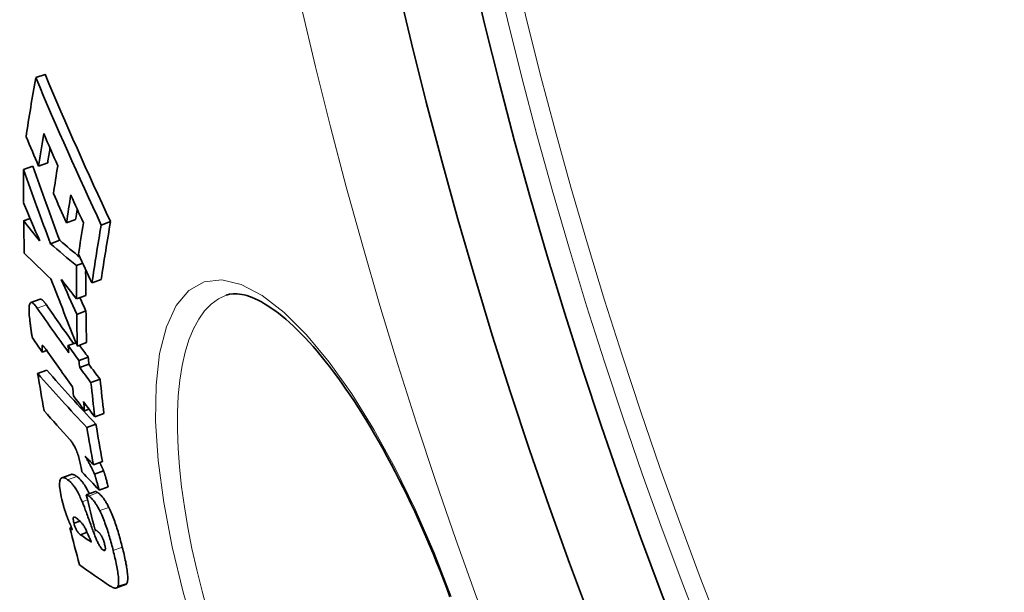
# Model space of a CAD drawing. Units: millimetres. Extents: x 3490 to 23768, y -3065 to 9414.
# Drawn here: x 20081 to 20186, y -277 to -217 of the extents above; entities that cross this region are included whole.
import ezdxf

# ---------------------------------------------------------------- set-up
doc = ezdxf.new("R2010")
doc.units = ezdxf.units.MM
doc.layers.add('Viditelná (ISO)', color=7, linetype='Continuous', lineweight=35)
doc.layers.add('Viditelná tenká (ISO)', color=7, linetype='Continuous', lineweight=18)

msp = doc.modelspace()

# ---------------------------------------------------------------- linework, layer by layer
at = {"layer": 'Viditelná (ISO)'}
for p, q in [((20082.79, -222.74), (20083.77, -222.39)), ((20081.49, -232.51), (20082.46, -232.15)), ((20083.08, -232.14), (20084.06, -231.79)), ((20081.5, -237.94), (20082.19, -237.69)), ((20086.04, -238.16), (20087.02, -237.8)), ((20089.75, -238.4), (20090.73, -238.04)), ((20084.35, -240.38), (20085.33, -240.02)), ((20087.11, -242.7), (20087.78, -242.46)), ((20088.76, -244.55), (20089.74, -244.19)), ((20083.24, -246.29), (20082.27, -246.64)), ((20087.12, -246.24), (20088.1, -245.89)), ((20103.01, -245.86), (20103.01, -245.86)), ((20087.14, -247.89), (20088.11, -247.53)), ((20086.22, -251.2), (20087.06, -250.9)), ((20087.2, -251.25), (20088.17, -250.89)), ((20083.48, -251.9), (20083.95, -251.73)), ((20087.38, -252.79), (20088.35, -252.43)), ((20082.98, -254.16), (20083.95, -253.81)), ((20087.45, -253.54), (20088.43, -253.19)), ((20088.65, -255.14), (20089.62, -254.79)), ((20087.96, -258.12), (20088.44, -257.95)), ((20089.05, -258.77), (20090.02, -258.41)), ((20088.21, -259.89), (20089.18, -259.54)), ((20088.91, -263.87), (20089.88, -263.52)), ((20089.02, -264.85), (20089.98, -264.5)), ((20086.53, -264.9), (20085.56, -265.25)), ((20088.15, -267.05), (20089.12, -266.7)), ((20089.51, -266.55), (20090.48, -266.2)), ((20086.85, -270.08), (20087.47, -269.85)), ((20086.41, -270.58), (20086.58, -270.52)), ((20087.54, -271.3), (20088.24, -271.04)), ((20092.31, -276.6), (20091.35, -276.95))]:
    msp.add_line(p, q, dxfattribs=at)
at = {"layer": 'Viditelná (ISO)', "flags": 128}
for points in [[(20126.78, -277.91), (20126.44, -276.99), (20126.09, -276.06), (20125.73, -275.14), (20125.36, -274.22), (20124.99, -273.31), (20124.61, -272.4), (20124.23, -271.5), (20123.84, -270.6), (20123.44, -269.72), (20123.04, -268.84), (20122.64, -267.98), (20122.23, -267.12), (20121.82, -266.28), (20121.4, -265.45), (20120.98, -264.62), (20120.55, -263.81), (20120.13, -263.01), (20119.69, -262.22), (20119.26, -261.45), (20118.82, -260.69), (20118.39, -259.94), (20117.95, -259.22), (20117.51, -258.5), (20117.07, -257.81), (20116.63, -257.13), (20116.18, -256.47), (20115.74, -255.82), (20115.3, -255.19), (20114.86, -254.58), (20114.42, -253.98), (20113.98, -253.41), (20113.54, -252.85), (20113.1, -252.32), (20112.67, -251.8), (20112.24, -251.3), (20111.82, -250.83), (20111.4, -250.37), (20110.98, -249.94), (20110.56, -249.52), (20110.15, -249.13), (20109.75, -248.76), (20109.35, -248.41), (20108.95, -248.08), (20108.56, -247.77), (20108.18, -247.48), (20107.81, -247.22), (20107.45, -246.98), (20107.1, -246.76), (20106.75, -246.56), (20106.42, -246.39), (20106.1, -246.23), (20105.79, -246.1), (20105.49, -245.99), (20105.21, -245.9), (20104.93, -245.82), (20104.67, -245.77), (20104.42, -245.73), (20104.19, -245.71), (20103.75, -245.7), (20103.37, -245.76), (20103.01, -245.86)], [(20082.14, -248.38), (20082.12, -248.19), (20082.1, -248.01), (20082.09, -247.83), (20082.08, -247.66), (20082.07, -247.5), (20082.07, -247.35), (20082.08, -247.2), (20082.09, -247.07), (20082.1, -246.96), (20082.12, -246.86), (20082.15, -246.78), (20082.19, -246.71), (20082.23, -246.67), (20082.27, -246.64), (20082.33, -246.63), (20082.38, -246.64), (20082.45, -246.67), (20082.51, -246.72), (20082.58, -246.78), (20082.65, -246.85), (20082.72, -246.93), (20082.8, -247.02), (20082.87, -247.12), (20082.95, -247.23)], [(20083.92, -246.88), (20083.89, -246.83), (20083.86, -246.79), (20083.82, -246.75), (20083.79, -246.7), (20083.76, -246.66), (20083.73, -246.62), (20083.7, -246.58), (20083.67, -246.55), (20083.63, -246.51), (20083.6, -246.48), (20083.57, -246.45), (20083.54, -246.42), (20083.52, -246.39), (20083.49, -246.37), (20083.46, -246.35), (20083.43, -246.33), (20083.4, -246.32), (20083.38, -246.3), (20083.35, -246.29), (20083.33, -246.29), (20083.3, -246.28), (20083.28, -246.28), (20083.26, -246.28), (20083.24, -246.29)], [(20082.44, -250.38), (20082.42, -250.32), (20082.41, -250.26), (20082.39, -250.19), (20082.38, -250.12), (20082.37, -250.05), (20082.35, -249.97), (20082.34, -249.89), (20082.32, -249.81), (20082.31, -249.72), (20082.3, -249.63), (20082.28, -249.54), (20082.27, -249.46), (20082.26, -249.36), (20082.25, -249.27), (20082.23, -249.18), (20082.22, -249.09), (20082.21, -249), (20082.2, -248.9), (20082.19, -248.81), (20082.18, -248.72), (20082.17, -248.63), (20082.16, -248.55), (20082.15, -248.46), (20082.14, -248.38)], [(20083.46, -251.19), (20083.46, -251.2), (20083.45, -251.22), (20083.45, -251.24), (20083.45, -251.26), (20083.45, -251.29), (20083.45, -251.32), (20083.45, -251.34), (20083.45, -251.37), (20083.45, -251.4), (20083.45, -251.43), (20083.45, -251.46), (20083.45, -251.49), (20083.45, -251.52), (20083.46, -251.56), (20083.46, -251.59), (20083.46, -251.63), (20083.46, -251.66), (20083.47, -251.69), (20083.47, -251.73), (20083.47, -251.76), (20083.47, -251.8), (20083.48, -251.83), (20083.48, -251.86), (20083.48, -251.9)], [(20083.9, -251.67), (20083.88, -251.64), (20083.86, -251.6), (20083.84, -251.57), (20083.82, -251.54), (20083.79, -251.51), (20083.77, -251.48), (20083.75, -251.46), (20083.73, -251.43), (20083.71, -251.4), (20083.69, -251.38), (20083.67, -251.35), (20083.65, -251.33), (20083.63, -251.31), (20083.62, -251.29), (20083.6, -251.27), (20083.58, -251.25), (20083.56, -251.23), (20083.55, -251.22), (20083.53, -251.21), (20083.51, -251.19), (20083.5, -251.19), (20083.49, -251.18), (20083.47, -251.19), (20083.46, -251.19)], [(20087.61, -264.15), (20087.58, -264.01), (20087.55, -263.86), (20087.52, -263.71), (20087.48, -263.56), (20087.44, -263.4), (20087.4, -263.25), (20087.36, -263.09), (20087.31, -262.93), (20087.26, -262.78), (20087.21, -262.63), (20087.15, -262.48), (20087.1, -262.34), (20087.04, -262.2), (20086.98, -262.08), (20086.92, -261.96), (20086.86, -261.84), (20086.8, -261.74), (20086.74, -261.64), (20086.68, -261.55), (20086.62, -261.47), (20086.57, -261.39), (20086.51, -261.32), (20086.46, -261.25), (20086.4, -261.19)], [(20088.03, -262.94), (20088.07, -263.02), (20088.11, -263.09), (20088.16, -263.17), (20088.2, -263.24), (20088.25, -263.32), (20088.29, -263.4), (20088.34, -263.48), (20088.38, -263.57), (20088.43, -263.65), (20088.47, -263.73), (20088.52, -263.81), (20088.56, -263.9), (20088.61, -263.98), (20088.65, -264.06), (20088.69, -264.14), (20088.73, -264.22), (20088.77, -264.31), (20088.81, -264.39), (20088.85, -264.47), (20088.89, -264.55), (20088.92, -264.63), (20088.96, -264.7), (20088.99, -264.78), (20089.02, -264.85)], [(20087.69, -264.62), (20087.68, -264.6), (20087.68, -264.58), (20087.68, -264.56), (20087.67, -264.54), (20087.67, -264.53), (20087.67, -264.51), (20087.67, -264.49), (20087.66, -264.47), (20087.66, -264.45), (20087.66, -264.43), (20087.65, -264.42), (20087.65, -264.39), (20087.64, -264.37), (20087.64, -264.35), (20087.64, -264.33), (20087.63, -264.31), (20087.63, -264.29), (20087.63, -264.27), (20087.62, -264.25), (20087.62, -264.23), (20087.62, -264.21), (20087.61, -264.19), (20087.61, -264.17), (20087.61, -264.15)], [(20089.98, -264.5), (20089.97, -264.46), (20089.96, -264.43), (20089.94, -264.4), (20089.93, -264.36), (20089.92, -264.33), (20089.9, -264.29), (20089.88, -264.26), (20089.87, -264.22), (20089.85, -264.19), (20089.84, -264.15), (20089.82, -264.11), (20089.8, -264.08), (20089.78, -264.04), (20089.77, -264), (20089.75, -263.97), (20089.73, -263.93), (20089.71, -263.89), (20089.69, -263.85), (20089.67, -263.82), (20089.65, -263.78), (20089.63, -263.74), (20089.62, -263.7), (20089.6, -263.67), (20089.58, -263.63)], [(20090.48, -266.2), (20090.44, -266.06), (20090.41, -265.93), (20090.38, -265.81), (20090.35, -265.7), (20090.32, -265.59), (20090.29, -265.49), (20090.27, -265.4), (20090.24, -265.32), (20090.22, -265.23), (20090.2, -265.16), (20090.18, -265.09), (20090.16, -265.02), (20090.14, -264.96), (20090.12, -264.9), (20090.11, -264.85), (20090.09, -264.8), (20090.07, -264.75), (20090.06, -264.71), (20090.05, -264.66), (20090.03, -264.63), (20090.02, -264.59), (20090.01, -264.56), (20090, -264.52), (20089.98, -264.5)], [(20085.62, -267.8), (20085.56, -267.54), (20085.5, -267.29), (20085.45, -267.04), (20085.41, -266.8), (20085.37, -266.58), (20085.34, -266.36), (20085.32, -266.16), (20085.31, -265.98), (20085.32, -265.82), (20085.33, -265.68), (20085.35, -265.56), (20085.38, -265.46), (20085.41, -265.38), (20085.46, -265.32), (20085.51, -265.28), (20085.56, -265.25), (20085.62, -265.23), (20085.69, -265.23), (20085.76, -265.24), (20085.84, -265.26), (20085.92, -265.3), (20086, -265.34), (20086.08, -265.39), (20086.17, -265.45)], [(20086.17, -265.45), (20086.23, -265.49), (20086.28, -265.53), (20086.34, -265.58), (20086.4, -265.63), (20086.46, -265.69), (20086.52, -265.75), (20086.58, -265.81), (20086.64, -265.88), (20086.7, -265.96), (20086.77, -266.04), (20086.83, -266.13), (20086.9, -266.22), (20086.97, -266.32), (20087.03, -266.43), (20087.1, -266.54), (20087.17, -266.66), (20087.24, -266.78), (20087.31, -266.91), (20087.38, -267.05), (20087.45, -267.19), (20087.52, -267.33), (20087.59, -267.48), (20087.66, -267.64), (20087.73, -267.8)], [(20087.14, -265.1), (20087.11, -265.08), (20087.08, -265.06), (20087.05, -265.04), (20087.03, -265.02), (20087, -265.01), (20086.97, -264.99), (20086.94, -264.98), (20086.92, -264.96), (20086.89, -264.95), (20086.86, -264.94), (20086.83, -264.93), (20086.81, -264.92), (20086.78, -264.91), (20086.76, -264.9), (20086.73, -264.89), (20086.71, -264.89), (20086.68, -264.89), (20086.66, -264.88), (20086.64, -264.88), (20086.61, -264.88), (20086.59, -264.88), (20086.57, -264.89), (20086.55, -264.89), (20086.53, -264.9)], [(20088.47, -266.94), (20088.41, -266.81), (20088.35, -266.69), (20088.28, -266.57), (20088.22, -266.46), (20088.16, -266.35), (20088.1, -266.25), (20088.04, -266.15), (20087.99, -266.05), (20087.93, -265.96), (20087.87, -265.88), (20087.81, -265.8), (20087.76, -265.72), (20087.7, -265.65), (20087.64, -265.58), (20087.59, -265.52), (20087.54, -265.46), (20087.48, -265.4), (20087.43, -265.35), (20087.38, -265.3), (20087.33, -265.25), (20087.28, -265.21), (20087.23, -265.17), (20087.18, -265.13), (20087.14, -265.1)], [(20089.02, -264.85), (20089.03, -264.88), (20089.04, -264.91), (20089.05, -264.94), (20089.07, -264.98), (20089.08, -265.02), (20089.09, -265.07), (20089.11, -265.11), (20089.12, -265.16), (20089.14, -265.21), (20089.16, -265.27), (20089.18, -265.33), (20089.19, -265.39), (20089.21, -265.46), (20089.23, -265.53), (20089.25, -265.6), (20089.28, -265.68), (20089.3, -265.77), (20089.33, -265.86), (20089.35, -265.96), (20089.38, -266.06), (20089.41, -266.17), (20089.44, -266.29), (20089.48, -266.42), (20089.51, -266.55)], [(20089.38, -266.83), (20089.36, -266.82), (20089.35, -266.81), (20089.33, -266.8), (20089.32, -266.79), (20089.31, -266.79), (20089.29, -266.78), (20089.28, -266.77), (20089.27, -266.76), (20089.26, -266.76), (20089.24, -266.75), (20089.23, -266.74), (20089.22, -266.74), (20089.21, -266.73), (20089.2, -266.73), (20089.19, -266.72), (20089.18, -266.72), (20089.17, -266.71), (20089.16, -266.71), (20089.15, -266.71), (20089.15, -266.7), (20089.14, -266.7), (20089.13, -266.7), (20089.12, -266.7), (20089.12, -266.7)], [(20088.15, -267.05), (20088.16, -267.05), (20088.17, -267.05), (20088.18, -267.06), (20088.19, -267.06), (20088.2, -267.06), (20088.21, -267.07), (20088.22, -267.07), (20088.23, -267.08), (20088.24, -267.08), (20088.25, -267.09), (20088.26, -267.09), (20088.27, -267.1), (20088.28, -267.1), (20088.29, -267.11), (20088.31, -267.12), (20088.32, -267.13), (20088.33, -267.13), (20088.34, -267.14), (20088.35, -267.15), (20088.37, -267.16), (20088.38, -267.16), (20088.39, -267.17), (20088.4, -267.18), (20088.41, -267.19)], [(20088.41, -267.19), (20088.45, -267.21), (20088.5, -267.25), (20088.54, -267.28), (20088.58, -267.32), (20088.63, -267.35), (20088.67, -267.4), (20088.72, -267.44), (20088.77, -267.49), (20088.81, -267.54), (20088.86, -267.6), (20088.91, -267.66), (20088.96, -267.72), (20089.01, -267.78), (20089.06, -267.85), (20089.11, -267.93), (20089.16, -268), (20089.21, -268.08), (20089.26, -268.17), (20089.31, -268.25), (20089.37, -268.34), (20089.42, -268.44), (20089.47, -268.54), (20089.52, -268.64), (20089.58, -268.74)], [(20090.54, -268.39), (20090.49, -268.29), (20090.44, -268.18), (20090.39, -268.09), (20090.33, -267.99), (20090.28, -267.9), (20090.23, -267.82), (20090.18, -267.73), (20090.13, -267.65), (20090.08, -267.58), (20090.03, -267.5), (20089.98, -267.43), (20089.93, -267.37), (20089.88, -267.3), (20089.83, -267.25), (20089.78, -267.19), (20089.73, -267.14), (20089.69, -267.09), (20089.64, -267.05), (20089.6, -267), (20089.55, -266.96), (20089.51, -266.93), (20089.46, -266.89), (20089.42, -266.86), (20089.38, -266.83)], [(20086.19, -269.6), (20086.16, -269.53), (20086.14, -269.45), (20086.11, -269.38), (20086.08, -269.31), (20086.05, -269.23), (20086.03, -269.16), (20086, -269.08), (20085.98, -269.01), (20085.95, -268.93), (20085.93, -268.86), (20085.9, -268.78), (20085.88, -268.71), (20085.85, -268.63), (20085.83, -268.56), (20085.8, -268.48), (20085.78, -268.4), (20085.76, -268.33), (20085.74, -268.25), (20085.72, -268.18), (20085.7, -268.1), (20085.68, -268.03), (20085.66, -267.95), (20085.64, -267.88), (20085.62, -267.8)], [(20087.73, -267.8), (20087.75, -267.84), (20087.77, -267.9), (20087.8, -267.97), (20087.83, -268.06), (20087.87, -268.16), (20087.91, -268.26), (20087.95, -268.38), (20088, -268.51), (20088.05, -268.64), (20088.1, -268.78), (20088.16, -268.93), (20088.21, -269.08), (20088.27, -269.24), (20088.33, -269.4), (20088.39, -269.56), (20088.45, -269.73), (20088.51, -269.89), (20088.57, -270.05), (20088.62, -270.22), (20088.68, -270.37), (20088.74, -270.53), (20088.79, -270.68), (20088.84, -270.82), (20088.89, -270.96)], [(20089.58, -268.74), (20089.65, -268.89), (20089.72, -269.05), (20089.79, -269.2), (20089.86, -269.37), (20089.93, -269.53), (20090, -269.7), (20090.07, -269.88), (20090.13, -270.05), (20090.2, -270.23), (20090.26, -270.41), (20090.32, -270.59), (20090.39, -270.77), (20090.44, -270.96), (20090.5, -271.14), (20090.56, -271.33), (20090.62, -271.51), (20090.67, -271.7), (20090.72, -271.88), (20090.77, -272.07), (20090.82, -272.25), (20090.87, -272.43), (20090.92, -272.62), (20090.97, -272.8), (20091.01, -272.98)], [(20091.98, -272.62), (20091.94, -272.44), (20091.89, -272.26), (20091.84, -272.08), (20091.79, -271.9), (20091.74, -271.72), (20091.69, -271.53), (20091.64, -271.35), (20091.58, -271.16), (20091.53, -270.97), (20091.47, -270.79), (20091.41, -270.61), (20091.35, -270.42), (20091.29, -270.24), (20091.23, -270.06), (20091.17, -269.88), (20091.1, -269.7), (20091.04, -269.53), (20090.97, -269.35), (20090.9, -269.18), (20090.83, -269.01), (20090.76, -268.85), (20090.69, -268.69), (20090.62, -268.54), (20090.54, -268.39)], [(20086.69, -270.78), (20086.67, -270.73), (20086.65, -270.68), (20086.63, -270.63), (20086.61, -270.58), (20086.58, -270.53), (20086.56, -270.48), (20086.54, -270.42), (20086.52, -270.37), (20086.5, -270.32), (20086.48, -270.27), (20086.46, -270.23), (20086.44, -270.18), (20086.41, -270.13), (20086.39, -270.08), (20086.37, -270.03), (20086.35, -269.98), (20086.33, -269.93), (20086.31, -269.88), (20086.29, -269.84), (20086.27, -269.79), (20086.25, -269.74), (20086.23, -269.69), (20086.21, -269.64), (20086.19, -269.6)], [(20087.02, -269.48), (20087, -269.47), (20086.98, -269.45), (20086.96, -269.44), (20086.93, -269.43), (20086.91, -269.42), (20086.89, -269.42), (20086.87, -269.41), (20086.85, -269.41), (20086.84, -269.42), (20086.82, -269.42), (20086.81, -269.44), (20086.79, -269.45), (20086.78, -269.47), (20086.77, -269.5), (20086.77, -269.54), (20086.77, -269.58), (20086.77, -269.62), (20086.77, -269.68), (20086.78, -269.74), (20086.79, -269.8), (20086.8, -269.87), (20086.81, -269.94), (20086.83, -270.01), (20086.85, -270.08)], [(20088.16, -270.86), (20088.11, -270.75), (20088.06, -270.65), (20088.01, -270.56), (20087.96, -270.47), (20087.91, -270.39), (20087.86, -270.32), (20087.81, -270.25), (20087.77, -270.19), (20087.72, -270.13), (20087.67, -270.07), (20087.63, -270.02), (20087.58, -269.97), (20087.54, -269.92), (20087.49, -269.87), (20087.44, -269.83), (20087.39, -269.78), (20087.35, -269.74), (20087.3, -269.7), (20087.25, -269.66), (20087.21, -269.62), (20087.16, -269.58), (20087.11, -269.55), (20087.07, -269.51), (20087.02, -269.48)], [(20086.85, -270.08), (20086.86, -270.16), (20086.88, -270.24), (20086.91, -270.33), (20086.93, -270.41), (20086.96, -270.49), (20087, -270.57), (20087.03, -270.64), (20087.06, -270.71), (20087.09, -270.77), (20087.12, -270.82), (20087.16, -270.88), (20087.19, -270.92), (20087.22, -270.97), (20087.25, -271.01), (20087.28, -271.05), (20087.31, -271.08), (20087.34, -271.12), (20087.37, -271.15), (20087.4, -271.18), (20087.43, -271.21), (20087.45, -271.23), (20087.48, -271.26), (20087.51, -271.28), (20087.54, -271.3)], [(20089.57, -271.15), (20089.55, -271.13), (20089.54, -271.11), (20089.52, -271.09), (20089.5, -271.07), (20089.47, -271.05), (20089.45, -271.03), (20089.43, -271.01), (20089.41, -270.99), (20089.38, -270.97), (20089.36, -270.95), (20089.34, -270.94), (20089.32, -270.92), (20089.3, -270.9), (20089.27, -270.88), (20089.25, -270.86), (20089.23, -270.85), (20089.2, -270.83), (20089.18, -270.81), (20089.16, -270.79), (20089.13, -270.78), (20089.11, -270.76), (20089.09, -270.74), (20089.07, -270.73), (20089.05, -270.71)], [(20088.89, -270.96), (20088.94, -271.07), (20088.98, -271.18), (20089.02, -271.29), (20089.06, -271.4), (20089.11, -271.51), (20089.15, -271.62), (20089.2, -271.73), (20089.24, -271.83), (20089.29, -271.93), (20089.33, -272.03), (20089.38, -272.13), (20089.43, -272.22), (20089.47, -272.31), (20089.52, -272.39), (20089.56, -272.47), (20089.61, -272.54), (20089.65, -272.61), (20089.7, -272.67), (20089.74, -272.73), (20089.78, -272.78), (20089.82, -272.83), (20089.86, -272.86), (20089.9, -272.9), (20089.94, -272.92)], [(20090.1, -272.32), (20090.09, -272.26), (20090.07, -272.2), (20090.06, -272.14), (20090.04, -272.08), (20090.02, -272.02), (20090, -271.96), (20089.98, -271.89), (20089.95, -271.83), (20089.93, -271.78), (20089.91, -271.72), (20089.88, -271.66), (20089.86, -271.61), (20089.83, -271.56), (20089.81, -271.51), (20089.79, -271.47), (20089.76, -271.42), (20089.74, -271.38), (20089.71, -271.34), (20089.69, -271.3), (20089.66, -271.27), (20089.64, -271.23), (20089.62, -271.2), (20089.59, -271.17), (20089.57, -271.15)], [(20089.94, -272.92), (20089.96, -272.94), (20089.98, -272.95), (20090, -272.96), (20090.02, -272.97), (20090.04, -272.97), (20090.06, -272.98), (20090.08, -272.98), (20090.1, -272.98), (20090.12, -272.97), (20090.13, -272.96), (20090.15, -272.95), (20090.16, -272.93), (20090.17, -272.91), (20090.17, -272.88), (20090.18, -272.84), (20090.18, -272.8), (20090.18, -272.76), (20090.18, -272.7), (20090.17, -272.65), (20090.16, -272.59), (20090.15, -272.53), (20090.14, -272.46), (20090.12, -272.39), (20090.1, -272.32)], [(20091.01, -272.98), (20091.06, -273.17), (20091.11, -273.37), (20091.16, -273.57), (20091.2, -273.77), (20091.25, -273.96), (20091.29, -274.16), (20091.33, -274.35), (20091.37, -274.53), (20091.41, -274.72), (20091.44, -274.9), (20091.47, -275.08), (20091.5, -275.26), (20091.52, -275.43), (20091.54, -275.59), (20091.56, -275.75), (20091.58, -275.9), (20091.58, -276.05), (20091.59, -276.18), (20091.59, -276.31), (20091.58, -276.43), (20091.57, -276.53), (20091.56, -276.63), (20091.54, -276.71), (20091.51, -276.78)], [(20092.48, -276.43), (20092.5, -276.36), (20092.52, -276.27), (20092.54, -276.18), (20092.55, -276.07), (20092.56, -275.96), (20092.56, -275.83), (20092.55, -275.69), (20092.54, -275.55), (20092.53, -275.4), (20092.51, -275.24), (20092.49, -275.07), (20092.47, -274.9), (20092.44, -274.73), (20092.41, -274.55), (20092.37, -274.37), (20092.34, -274.18), (20092.3, -273.99), (20092.26, -273.8), (20092.22, -273.61), (20092.17, -273.41), (20092.13, -273.22), (20092.08, -273.02), (20092.03, -272.82), (20091.98, -272.62)], [(20091.51, -276.78), (20091.49, -276.82), (20091.47, -276.86), (20091.45, -276.89), (20091.42, -276.91), (20091.39, -276.93), (20091.36, -276.94), (20091.33, -276.96), (20091.3, -276.96), (20091.27, -276.97), (20091.23, -276.97), (20091.2, -276.97), (20091.16, -276.96), (20091.13, -276.95), (20091.09, -276.94), (20091.06, -276.93), (20091.02, -276.92), (20090.98, -276.9), (20090.94, -276.89), (20090.9, -276.87), (20090.86, -276.85), (20090.82, -276.82), (20090.78, -276.8), (20090.74, -276.77), (20090.7, -276.75)], [(20092.31, -276.6), (20092.32, -276.6), (20092.33, -276.59), (20092.34, -276.59), (20092.35, -276.58), (20092.35, -276.58), (20092.36, -276.58), (20092.37, -276.57), (20092.38, -276.57), (20092.38, -276.56), (20092.39, -276.55), (20092.4, -276.55), (20092.41, -276.54), (20092.41, -276.53), (20092.42, -276.53), (20092.43, -276.52), (20092.43, -276.51), (20092.44, -276.5), (20092.45, -276.49), (20092.45, -276.48), (20092.46, -276.47), (20092.46, -276.46), (20092.47, -276.45), (20092.47, -276.44), (20092.48, -276.43)]]:
    msp.add_lwpolyline(points, dxfattribs=at)
at = {"layer": 'Viditelná (ISO)'}
for radius in [521.32, 513.29]:
    msp.add_circle((20629.17, -95.06), radius, dxfattribs=at)
for centre, radius, start, end in [((20629.17, -95.06), 660.5, 186.95677, 353.04323), ((20629.17, -95.06), 595, 187.72704, 352.27296), ((20629.17, -95.06), 595, 187.72704, 352.27296), ((20629.17, -95.06), 585.5, 187.8532, 214.19605), ((20642.07, -91.33), 563.58, 196.1045318577745, 196.1045373908086), ((20697.18, -75.25), 622.41, 196.2386880130657, 196.2386888667993), ((20630.29, -94.73), 553.59, 196.3462177340141, 196.346246446667)]:
    msp.add_arc(centre, radius, start, end, dxfattribs=at)
for centre, major_axis, ratio, start_param, end_param in [((20713.25, -98.67), (-622.96, -226.74), 0.518992, 5.991196, 6.008027), ((20626.21, -2.54), (-551.11, -200.59), 0.854779, 0.042016, 0.076179), ((20626.22, -2.56), (-550.13, -200.23), 0.854779, 0.04205, 0.076274), ((20627.6, -7.15), (-553.82, -201.58), 0.854779, 0.043317, 0.050028), ((20714.63, -101.61), (-622.98, -226.75), 0.518992, 5.999183, 6.008464), ((20626.83, -4.61), (-552.34, -201.04), 0.854779, 0.04933, 0.056771), ((20714.61, -101.61), (-622.03, -226.4), 0.518992, 6.003865, 6.008044), ((20622.46, -39.82), (-538.66, -196.06), 0.937095, 6.275811, 6.291408), ((20716.05, -104.88), (-622.88, -226.71), 0.518992, 5.999655, 6.007551), ((20697.33, -125.14), (-597.08, -217.32), 0.694282, 6.0318, 6.039508), ((20622.46, -39.81), (-539.64, -196.41), 0.937095, 6.275853, 6.291421), ((20627.56, -6.74), (-553.68, -201.52), 0.854779, 0.057349, 0.064088), ((20717.36, -107.85), (-622.78, -226.67), 0.518992, 6.000071, 6.007967), ((20626.9, -4.58), (-552.42, -201.06), 0.854779, 0.063526, 0.069969), ((20627.55, -16.04), (-553.3, -201.39), 0.870395, 0.038937, 0.047532), ((20717.35, -107.85), (-621.83, -226.33), 0.518992, 6.004637, 6.007547), ((20670.6, 34.6), (-616.08, -224.23), 0.509297, 0.164329, 0.172186), ((20697.51, -125.1), (-597.25, -217.38), 0.694282, 6.043743, 6.051308), ((20718.61, -110.68), (-622.67, -226.63), 0.518992, 6.000457, 6.009373), ((20719.85, -113.64), (-622.47, -226.56), 0.518992, 5.993299, 6.009767), ((20719.84, -113.64), (-621.51, -226.21), 0.518992, 5.992856, 6.009351), ((20686.45, 33.84), (-633.21, -230.47), 0.375143, 0.206193, 0.218835), ((20686.46, 33.84), (-632.26, -230.12), 0.375143, 0.206492, 0.216515), ((20684.79, 30.84), (-630.95, -229.65), 0.400042, 0.18528, 0.198735), ((20627.71, -6.99), (-553.91, -201.61), 0.854779, 0.070587, 0.077287), ((20701.49, -134.72), (-595.65, -216.8), 0.694282, 6.033697, 6.041499), ((20701.48, -134.72), (-594.7, -216.45), 0.694282, 6.035017, 6.041125), ((20623.28, -38.05), (-542.16, -197.33), 0.930199, 0.01739, 0.03166), ((20626.89, -17.12), (-551.87, -200.86), 0.876121, 0.054857, 0.062706), ((20666.75, 32.49), (-611.38, -222.52), 0.544141, 0.173732, 0.180852), ((20626.9, -17.14), (-550.89, -200.51), 0.876121, 0.059757, 0.062782), ((20663.98, 24.1), (-607.1, -220.97), 0.581914, 0.150174, 0.165212), ((20663.98, 24.09), (-606.14, -220.62), 0.581914, 0.150386, 0.163454), ((20701.63, -134.7), (-595.79, -216.85), 0.694282, 6.045126, 6.052547), ((20701.62, -134.69), (-594.83, -216.5), 0.694282, 6.044758, 6.052192), ((20666.06, 20.35), (-608.98, -221.65), 0.575441, 0.14748, 0.152305), ((20665.01, 20.94), (-607.85, -221.24), 0.581914, 0.153131, 0.165599), ((20663.83, 24.79), (-607.01, -220.93), 0.581914, 0.165132, 0.170218), ((20682.64, -139.93), (-574.04, -208.93), 0.81325, 6.081686, 6.083202), ((20663.83, 24.78), (-606.04, -220.58), 0.581914, 0.166387, 0.170463), ((20683.29, -141.47), (-573.56, -208.75), 0.813251, 6.081967, 6.083485), ((20683.28, -141.46), (-572.59, -208.41), 0.81325, 6.081649, 6.08317), ((20682.58, 19.36), (-626.66, -228.09), 0.453851, 0.172502, 0.19661), ((20665.13, -132.95), (-560.26, -203.92), 0.891078, 6.122117, 6.129702), ((20682.58, 19.35), (-625.71, -227.74), 0.453851, 0.172749, 0.196895), ((20664.07, 24.14), (-607.19, -221), 0.581914, 0.170297, 0.175463), ((20664.07, 24.13), (-606.23, -220.65), 0.581914, 0.170541, 0.175716), ((20683.98, -143.02), (-573.08, -208.59), 0.81325, 6.083762, 6.091044), ((20683.97, -143.01), (-572.12, -208.24), 0.81325, 6.08345, 6.090744), ((20682.71, -139.92), (-574.1, -208.96), 0.81325, 6.090473, 6.092396), ((20665.32, 20.12), (-608.09, -221.33), 0.581914, 0.165703, 0.17078), ((20683.36, -141.45), (-573.62, -208.78), 0.81325, 6.090757, 6.092682), ((20665.08, 20.97), (-607.93, -221.27), 0.581914, 0.170678, 0.175838), ((20683.75, 15.71), (-627.23, -228.29), 0.453851, 0.172834, 0.185575), ((20667.45, -138.67), (-557.56, -202.93), 0.891078, 6.123248, 6.130868), ((20667.44, -138.66), (-556.6, -202.58), 0.891078, 6.122994, 6.130628), ((20683.82, 15.74), (-627.3, -228.32), 0.453851, 0.192967, 0.19692), ((20684.57, 13.41), (-627.65, -228.45), 0.453851, 0.189543, 0.197742), ((20649.52, -126.14), (-544.14, -198.05), 0.956988, 6.175455, 6.182252), ((20706.58, -3.63), (-645.73, -235.03), 0.290127, 0.195577, 0.197033), ((20648.59, -123.7), (-546.22, -198.81), 0.956988, 6.185506, 6.192757), ((20626, -44.51), (-548.45, -199.62), 0.927538, 0.053118, 0.055604), ((20706.57, -3.53), (-645.74, -235.03), 0.290126, 0.201473, 0.207327), ((20707.87, -7.37), (-646.07, -235.15), 0.290126, 0.195789, 0.212391)]:
    msp.add_ellipse(centre, major_axis=major_axis, ratio=ratio, start_param=start_param, end_param=end_param, dxfattribs=at)
at = {"layer": 'Viditelná tenká (ISO)'}
for p, q in [((20082.95, -247.23), (20083.92, -246.88)), ((20083.46, -251.19), (20083.49, -251.18)), ((20086.17, -265.45), (20087.14, -265.1)), ((20087.73, -267.8), (20088.28, -267.6)), ((20088.41, -267.19), (20089.38, -266.83)), ((20089.58, -268.74), (20090.54, -268.39)), ((20088.89, -270.96), (20089.22, -270.84)), ((20089.94, -272.92), (20090.18, -272.84)), ((20091.01, -272.98), (20091.98, -272.62)), ((20091.51, -276.78), (20092.48, -276.43))]:
    msp.add_line(p, q, dxfattribs=at)
at = {"layer": 'Viditelná tenká (ISO)', "flags": 128}
for points in [[(20099.85, -282.27), (20098.43, -277.39), (20097.27, -272.57), (20096.38, -267.89), (20095.79, -263.42), (20095.51, -259.24), (20095.56, -255.42), (20095.94, -252.05), (20096.66, -249.21), (20097.69, -246.96), (20099.04, -245.36), (20100.67, -244.44), (20102.54, -244.23), (20104.61, -244.72), (20106.83, -245.88), (20109.16, -247.68), (20111.55, -250.06), (20113.96, -252.97), (20116.35, -256.34), (20118.7, -260.11), (20120.95, -264.21), (20123.1, -268.59), (20125.1, -273.17), (20126.91, -277.86)], [(20101.08, -279.6), (20100.45, -277.31), (20099.88, -275.03), (20099.38, -272.77), (20098.94, -270.54), (20098.57, -268.35), (20098.27, -266.21), (20098.05, -264.13), (20097.9, -262.11), (20097.83, -260.16), (20097.84, -258.3), (20097.93, -256.53), (20098.09, -254.87), (20098.34, -253.32), (20098.66, -251.89), (20099.06, -250.58), (20099.54, -249.42), (20100.1, -248.4), (20100.72, -247.52), (20101.42, -246.81), (20102.19, -246.25), (20103.01, -245.86)]]:
    msp.add_lwpolyline(points, dxfattribs=at)
at = {"layer": 'Viditelná tenká (ISO)'}
for radius in [531.82, 510.83, 508.84]:
    msp.add_circle((20629.17, -95.06), radius, dxfattribs=at)
for radius, start, end in [(654.97, 187.01583, 352.98417), (586.54, 187.83922, 352.16078)]:
    msp.add_arc((20629.17, -95.06), radius, start, end, dxfattribs=at)

doc.saveas('drawing.dxf')
